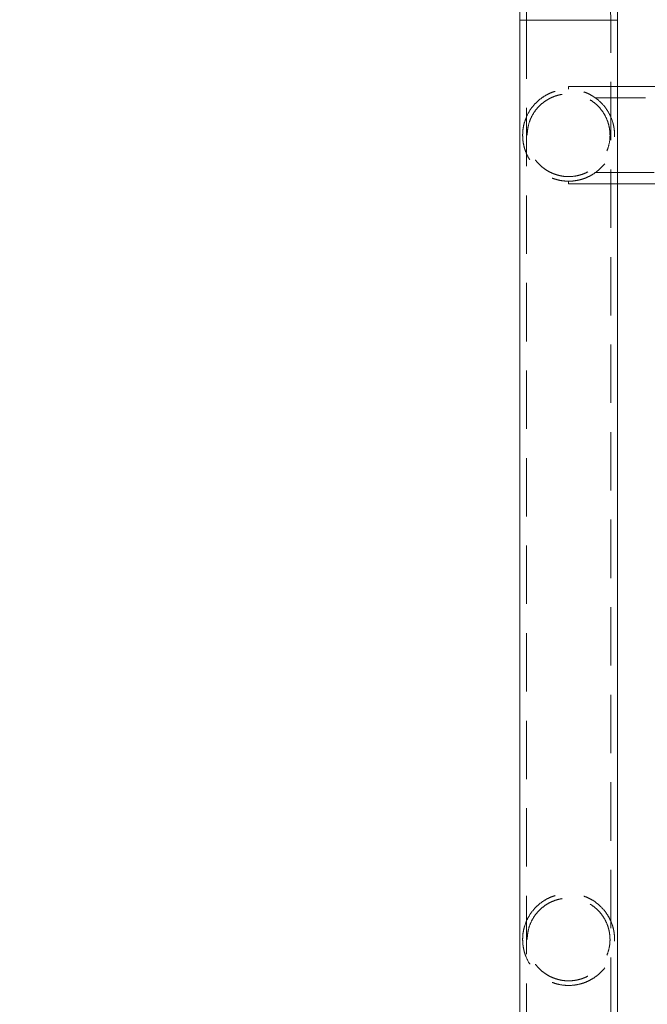
# Model space of a CAD drawing. Units: millimetres. Extents: x 396 to 600, y 24 to 281.
# Drawn here: x 424 to 438, y 226 to 248 of the extents above; entities that cross this region are included whole.
import ezdxf

# ---------------------------------------------------------------- set-up
doc = ezdxf.new("R2010")
doc.units = ezdxf.units.MM
doc.header["$PDSIZE"] = -1
doc.linetypes.add('HIDDEN', pattern=[1.905, 1.27, -0.635])
doc.dimstyles.new('ISO-25', dxfattribs={"dimtxt": 2.5, "dimasz": 2.5, "dimexe": 1.25, "dimexo": 0.625, "dimtad": 1, "dimtxsty": 'Standard', "dimcen": 2.5, "dimadec": 0, "dimazin": 0, "dimtfac": 1, "dimtmove": 0, "dimatfit": 3, "dimfxl": 1, "dimarcsym": 0})

# ---------------------------------------------------------------- blocks, each defined once
blk = doc.blocks.new('*D7')
at = {"color": 0, "lineweight": -2}
for p, q in [((412.657, 271.459), (409.004, 271.459)), ((410.004, 268.157), (410.004, 212.71)), ((410.004, 150.715), (410.004, 206.162)), ((442.207, 147.413), (409.004, 147.413))]:
    blk.add_line(p, q, dxfattribs=at)
at = {"color": 0}
for points in [[(409.453, 268.157), (410.554, 268.157), (410.004, 271.459)], [(409.453, 150.715), (410.554, 150.715), (410.004, 147.413)]]:
    blk.add_solid(points, dxfattribs=at)
at = {"layer": 'Defpoints', "color": 0}
for p in [(413.657, 271.459), (410.004, 147.413), (443.207, 147.413)]:
    blk.add_point(p, dxfattribs=at)
at = {"color": 0, "insert": (410.004, 209.436), "char_height": 3.5, "attachment_point": 5}
blk.add_mtext('2481', dxfattribs=at)

msp = doc.modelspace()

# ---------------------------------------------------------------- linework, layer by layer
at = {"color": 7, "linetype": 'Continuous', "lineweight": 15}
for p, q in [((435.097, 247.899), (435.097, 172.899)), ((437.217, 172.899), (437.217, 247.899)), ((445.449, 246.459), (437.217, 246.459)), ((437.217, 244.339), (445.449, 244.339))]:
    msp.add_line(p, q, dxfattribs=at)
at = {"color": 8, "linetype": 'Continuous', "lineweight": 15}
msp.add_line((435.097, 247.899), (437.217, 247.899), dxfattribs=at)
at = {"color": 7, "linetype": 'HIDDEN', "lineweight": 0}
for p, q in [((436.157, 247.899), (435.097, 247.899)), ((437.071, 247.899), (435.242, 247.899)), ((435.242, 247.899), (435.242, 172.899)), ((437.217, 247.899), (436.157, 247.899)), ((437.072, 172.899), (437.072, 247.899)), ((436.157, 246.459), (436.157, 246.399)), ((437.217, 246.459), (436.157, 246.459)), ((445.449, 246.209), (436.748, 246.209)), ((436.743, 244.589), (445.449, 244.589)), ((436.157, 244.399), (436.157, 244.339)), ((436.157, 244.339), (437.217, 244.339))]:
    msp.add_line(p, q, dxfattribs=at)
at = {"color": 7, "linetype": 'Continuous', "lineweight": 15}
for radius, end in [(23.56, 90), (21.44, 87.3267)]:
    msp.add_arc((413.657, 247.899), radius, 0, end, dxfattribs=at)
at = {"color": 7, "linetype": 'HIDDEN', "lineweight": 0}
for radius, end in [(23.415, 88.9831), (21.585, 88.9504)]:
    msp.add_arc((413.657, 247.899), radius, 0, end, dxfattribs=at)
for points, knots in [([(435.157, 245.399), (435.157, 245.373), (435.158, 245.322), (435.169, 245.235), (435.188, 245.142), (435.23, 245.012), (435.305, 244.862), (435.418, 244.717), (435.546, 244.602), (435.671, 244.52), (435.802, 244.461), (435.933, 244.421), (436.072, 244.399), (436.209, 244.397), (436.338, 244.413), (436.458, 244.443), (436.571, 244.486), (436.693, 244.551), (436.816, 244.641), (436.941, 244.77), (437.045, 244.925), (437.114, 245.093), (437.148, 245.248), (437.159, 245.384), (437.153, 245.5), (437.138, 245.595), (437.11, 245.709), (437.058, 245.843), (436.965, 245.996), (436.839, 246.138), (436.696, 246.247), (436.553, 246.32), (436.423, 246.366), (436.284, 246.394), (436.145, 246.402), (436.013, 246.391), (435.891, 246.365), (435.776, 246.326), (435.653, 246.267), (435.529, 246.183), (435.401, 246.062), (435.29, 245.912), (435.212, 245.743), (435.17, 245.585), (435.157, 245.469), (435.157, 245.411), (435.157, 245.399)], [0, 0, 0, 0, 0.010911, 0.021855, 0.039069, 0.05634, 0.091413, 0.126478, 0.151985, 0.177461, 0.197616, 0.217752, 0.238039, 0.258318, 0.276148, 0.293987, 0.312307, 0.33064, 0.358482, 0.386362, 0.421534, 0.456663, 0.480285, 0.498003, 0.515812, 0.529189, 0.542606, 0.572975, 0.603384, 0.636887, 0.670314, 0.690794, 0.711254, 0.731885, 0.752503, 0.77057, 0.788645, 0.806682, 0.824732, 0.851512, 0.87833, 0.913459, 0.948582, 0.975427, 0.994629, 1, 1, 1, 1]), ([(435.257, 245.399), (435.257, 245.368), (435.259, 245.306), (435.276, 245.205), (435.305, 245.098), (435.359, 244.973), (435.441, 244.844), (435.55, 244.728), (435.67, 244.637), (435.789, 244.574), (435.911, 244.53), (436.032, 244.504), (436.157, 244.496), (436.28, 244.505), (436.396, 244.529), (436.505, 244.566), (436.608, 244.618), (436.72, 244.692), (436.829, 244.793), (436.92, 244.915), (436.985, 245.04), (437.033, 245.175), (437.056, 245.309), (437.057, 245.43), (437.049, 245.527), (437.03, 245.625), (436.992, 245.742), (436.93, 245.868), (436.835, 245.997), (436.716, 246.111), (436.585, 246.195), (436.456, 246.251), (436.334, 246.284), (436.206, 246.3), (436.08, 246.298), (435.961, 246.28), (435.85, 246.248), (435.745, 246.202), (435.632, 246.134), (435.52, 246.042), (435.416, 245.919), (435.335, 245.779), (435.288, 245.646), (435.265, 245.531), (435.257, 245.457), (435.257, 245.413), (435.257, 245.399)], [0, 0, 0, 0, 0.015234, 0.030489, 0.052006, 0.073571, 0.105785, 0.137994, 0.163128, 0.188234, 0.208861, 0.229473, 0.250179, 0.270884, 0.290062, 0.309251, 0.329964, 0.350691, 0.381697, 0.412724, 0.436583, 0.460397, 0.4901, 0.505116, 0.520141, 0.538268, 0.556435, 0.586257, 0.616111, 0.64717, 0.678177, 0.699363, 0.720532, 0.741828, 0.76312, 0.782398, 0.801686, 0.821859, 0.842046, 0.871999, 0.901981, 0.932574, 0.963066, 0.978139, 0.993188, 1, 1, 1, 1]), ([(435.157, 227.899), (435.157, 227.873), (435.158, 227.822), (435.169, 227.735), (435.188, 227.642), (435.23, 227.512), (435.305, 227.362), (435.418, 227.217), (435.546, 227.102), (435.671, 227.02), (435.802, 226.961), (435.933, 226.921), (436.072, 226.899), (436.209, 226.897), (436.338, 226.913), (436.458, 226.943), (436.571, 226.986), (436.693, 227.051), (436.816, 227.141), (436.941, 227.27), (437.045, 227.425), (437.114, 227.593), (437.148, 227.748), (437.159, 227.884), (437.153, 228), (437.138, 228.095), (437.11, 228.209), (437.058, 228.343), (436.965, 228.496), (436.839, 228.638), (436.696, 228.747), (436.553, 228.82), (436.423, 228.866), (436.284, 228.894), (436.145, 228.902), (436.013, 228.891), (435.891, 228.865), (435.776, 228.826), (435.653, 228.767), (435.529, 228.683), (435.401, 228.562), (435.29, 228.412), (435.212, 228.243), (435.17, 228.085), (435.157, 227.969), (435.157, 227.911), (435.157, 227.899)], [0, 0, 0, 0, 0.0109116, 0.021855, 0.0390697, 0.0563399, 0.0914134, 0.126478, 0.1519855, 0.177461, 0.1976166, 0.2177524, 0.238039, 0.2583179, 0.2761478, 0.2939869, 0.3123071, 0.3306404, 0.3584816, 0.3863621, 0.4215344, 0.4566633, 0.4802852, 0.4980032, 0.5158124, 0.5291891, 0.5426063, 0.5729755, 0.6033849, 0.636887, 0.6703147, 0.6907946, 0.7112542, 0.7318849, 0.7525033, 0.7705704, 0.7886456, 0.8066826, 0.8247325, 0.8515127, 0.8783305, 0.9134598, 0.9485827, 0.9754276, 0.9946293, 1, 1, 1, 1]), ([(435.257, 227.899), (435.257, 227.868), (435.259, 227.806), (435.276, 227.705), (435.305, 227.598), (435.359, 227.473), (435.441, 227.344), (435.55, 227.228), (435.67, 227.137), (435.789, 227.074), (435.911, 227.03), (436.032, 227.004), (436.157, 226.996), (436.28, 227.005), (436.396, 227.029), (436.505, 227.066), (436.608, 227.118), (436.72, 227.192), (436.829, 227.293), (436.92, 227.415), (436.985, 227.54), (437.033, 227.675), (437.056, 227.809), (437.057, 227.93), (437.049, 228.027), (437.03, 228.125), (436.992, 228.242), (436.93, 228.368), (436.835, 228.497), (436.716, 228.611), (436.585, 228.695), (436.456, 228.751), (436.334, 228.784), (436.206, 228.8), (436.08, 228.798), (435.961, 228.78), (435.85, 228.748), (435.745, 228.702), (435.632, 228.634), (435.52, 228.542), (435.416, 228.419), (435.335, 228.279), (435.288, 228.146), (435.265, 228.031), (435.257, 227.957), (435.257, 227.913), (435.257, 227.899)], [0, 0, 0, 0, 0.0152341, 0.0304896, 0.0520057, 0.0735707, 0.1057853, 0.1379942, 0.1631283, 0.1882342, 0.2088615, 0.2294736, 0.2501789, 0.2708844, 0.290062, 0.3092508, 0.3299639, 0.3506916, 0.3816973, 0.4127249, 0.4365836, 0.4603975, 0.4900997, 0.5051165, 0.5201416, 0.5382679, 0.5564347, 0.586258, 0.6161108, 0.6471699, 0.6781772, 0.6993636, 0.7205321, 0.7418286, 0.7631206, 0.7823985, 0.8016867, 0.8218592, 0.8420458, 0.8719991, 0.9019814, 0.932575, 0.9630655, 0.9781387, 0.9931884, 1, 1, 1, 1])]:
    msp.add_open_spline(points, degree=3, knots=knots, dxfattribs=at)

# ---------------------------------------------------------------- dimensions: what is measured, and where the dimension line sits
dim = msp.add_linear_dim(base=(410.004, 147.413), p1=(413.657, 271.459), p2=(443.207, 147.413), angle=90, dimstyle='ISO-25', override={"dimtxt": 3.5, "dimasz": 3.302, "dimexe": 1, "dimexo": 1, "dimgap": 1.524, "dimtih": 1, "dimtoh": 1, "dimdec": 0, "dimlfac": 20, "dimzin": 0, "dimadec": 2, "dimtdec": 3, "dimtzin": 0})
dim.commit()
dim.dimension.update_dxf_attribs({"geometry": '*D7', "text_midpoint": (410.004, 209.436)})

doc.saveas('drawing.dxf')
